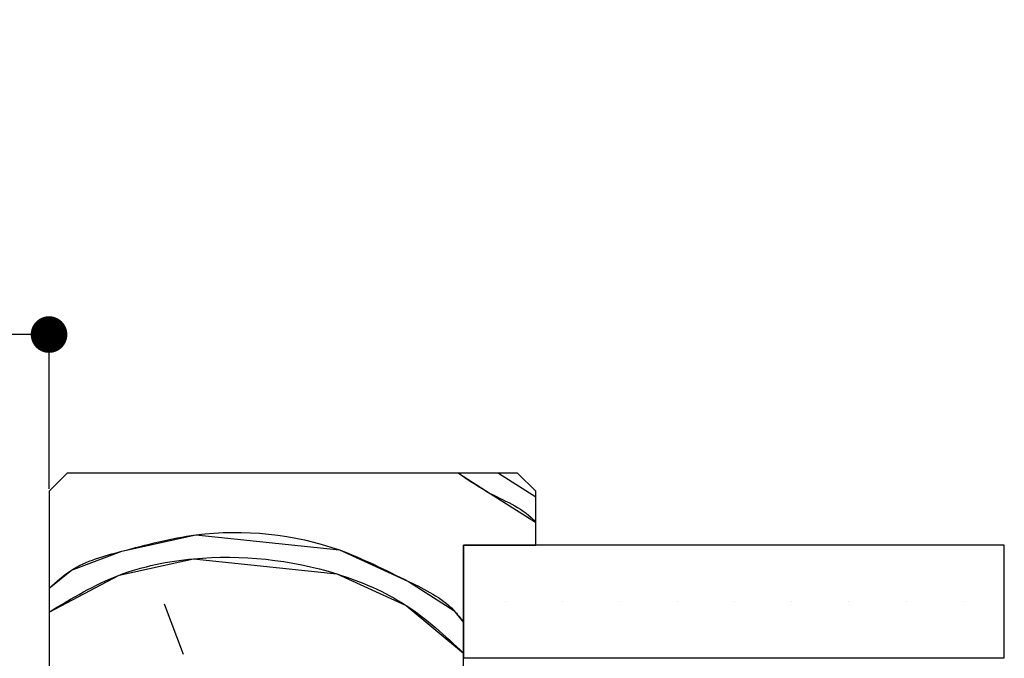
# Paper-space layout 'Feuille 1' of a CAD drawing. Extents: x 393 to 591, y -5 to 285.
# Drawn here: x 541 to 568, y 58 to 76 of the extents above; entities that cross this region are included whole.
import ezdxf

# ---------------------------------------------------------------- set-up
doc = ezdxf.new("R2010")
doc.units = 0
doc.header["$PDSIZE"] = -1
doc.linetypes.add('SLD-CONTINUE', pattern=[0])
doc.layers.get('0').update_dxf_attribs({"linetype": 'CONTINUOUS'})
doc.layers.get('Defpoints').update_dxf_attribs({"linetype": 'CONTINUOUS'})
doc.layers.add('FORMAT', color=7, linetype='SLD-CONTINUE')
doc.styles.add('SLDTEXTSTYLE0', font='TXT', dxfattribs={"width": 0.75})
doc.dimstyles.new('SLDDIMSTYLE2', dxfattribs={"dimtxt": 2.910417, "dimasz": 1.016, "dimexe": 0, "dimexo": 0.0625, "dimgap": 0.727604, "dimtad": 1, "dimlfac": 4, "dimrnd": 1e-09, "dimzin": 12, "dimdsep": 46, "dimtxsty": 'SLDTEXTSTYLE0', "dimblk1": 'DOT', "dimblk2": 'DOT', "dimsah": 1, "dimcen": 0.09, "dimadec": 0, "dimazin": 0, "dimtfac": 1, "dimtofl": 0, "dimtmove": 0, "dimatfit": 3, "dimldrblk": 'DOT', "dimfxl": 1, "dimtolj": 1, "dimtzin": 12, "dimarcsym": 0})

# ---------------------------------------------------------------- blocks, each defined once
blk = doc.blocks.new('_DOT')
at = {"color": 0, "linetype": 'ByBlock'}
blk.add_line((-0.5, 0), (-1, 0), dxfattribs=at)
at = {"color": 0, "linetype": 'ByBlock', "const_width": 0.5}
blk.add_lwpolyline([(-0.25, 0, 1), (0.25, 0, 1)], format="xyb", close=True, dxfattribs=at)
blk = doc.blocks.new('*D57')
at = {"layer": 'Defpoints', "color": 0}
for p in [(442.676, 67.376), (442.676, 63.034), (541.963, 63.034)]:
    blk.add_point(p, dxfattribs=at)
at = {"layer": 'FORMAT', "color": 0, "lineweight": -2}
for p, q in [((442.676, 63.097), (442.676, 67.376)), ((540.947, 67.376), (443.692, 67.376)), ((541.963, 63.097), (541.963, 67.376))]:
    blk.add_line(p, q, dxfattribs=at)
at = {"layer": 'FORMAT', "color": 0, "lineweight": -2, "xscale": 1.016, "yscale": 1.016, "zscale": 1.016, "rotation": 180}
blk.add_blockref('_DOT', (442.676, 67.376), dxfattribs=at)
at = {"layer": 'FORMAT', "color": 0, "lineweight": -2, "xscale": 1.016, "yscale": 1.016, "zscale": 1.016}
blk.add_blockref('_DOT', (541.963, 67.376), dxfattribs=at)
at = {"layer": 'FORMAT', "color": 0, "insert": (492.319, 70.043), "char_height": 2.91042, "attachment_point": 5, "style": 'SLDTEXTSTYLE0'}
blk.add_mtext('\\A1;Passage libre huisserie (L-28) : 902', dxfattribs=at)
blk = doc.blocks.new('SW_HATCH_0')
at = {"color": 0, "linetype": 'SLD-CONTINUE'}
for p, q in [((7.792, 12.2), (8.824, 11.541)), ((-0.948, 7.17), (-1.472, 8.565)), ((7.987, 8.65), (7.987, 8.65)), ((9.574, 8.65), (9.574, 8.65)), ((11.162, 8.65), (11.162, 8.65)), ((12.749, 8.65), (12.749, 8.65)), ((14.337, 8.65), (14.337, 8.65)), ((15.924, 8.65), (15.924, 8.65)), ((17.512, 8.65), (17.512, 8.65)), ((19.099, 8.65), (19.099, 8.65)), ((20.687, 8.65), (20.687, 8.65))]:
    blk.add_line(p, q, dxfattribs=at)
at = {"color": 0, "linetype": 'SLD-CONTINUE', "flags": 128}
for points in [[(6.685, 12.2), (7.565, 11.637), (8.822, 10.835), (8.824, 10.832)], [(6.685, 12.2), (7.565, 11.637), (8.822, 10.835), (8.824, 10.832)], [(6.685, 12.2), (7.565, 11.637), (8.822, 10.835), (8.824, 10.832)], [(-4.676, 9.004), (-4.054, 9.507), (-2.659, 10.031), (-0.6, 10.485), (3.378, 10.067), (5.298, 9.194), (6.554, 8.392), (6.824, 8.058)], [(-4.676, 9.004), (-4.054, 9.507), (-2.659, 10.031), (-0.6, 10.485), (3.378, 10.067), (5.298, 9.194), (6.554, 8.392), (6.824, 8.058)], [(-4.676, 9.004), (-4.054, 9.507), (-2.659, 10.031), (-0.6, 10.485), (3.378, 10.067), (5.298, 9.194), (6.554, 8.392), (6.824, 8.058)], [(-4.676, 8.346), (-2.728, 9.368), (-0.669, 9.822), (3.309, 9.404), (5.228, 8.531), (6.824, 7.207)], [(-4.676, 8.346), (-2.728, 9.368), (-0.669, 9.822), (3.309, 9.404), (5.228, 8.531), (6.824, 7.207)], [(-4.676, 8.346), (-2.728, 9.368), (-0.669, 9.822), (3.309, 9.404), (5.228, 8.531), (6.824, 7.207)]]:
    blk.add_lwpolyline(points, dxfattribs=at)

psp = doc.layouts.new('Feuille 1')

# ---------------------------------------------------------------- linework, layer by layer
at = {"color": 7, "linetype": 'SLD-CONTINUE'}
for p, q in [((542.46254, 63.53411), (541.96254, 63.03412)), ((554.96255, 63.53411), (542.46254, 63.53411)), ((554.43072, 63.53411), (555.46254, 62.87513)), ((554.43072, 63.53411), (555.46254, 62.87513)), ((554.43072, 63.53411), (555.46254, 62.87513)), ((555.46254, 63.03412), (554.96255, 63.53411)), ((541.96254, 63.03412), (541.96254, 49.03411)), ((555.46254, 61.53411), (555.46254, 63.03412)), ((553.46254, 55.03411), (553.46254, 61.53411)), ((553.46254, 61.53411), (555.46254, 61.53411)), ((568.46254, 61.53411), (553.46254, 61.53411)), ((553.46254, 61.53411), (553.46254, 58.40912)), ((568.46254, 58.40912), (568.46254, 61.53411)), ((545.69003, 58.5037), (545.16638, 59.89942)), ((545.69003, 58.5037), (545.16638, 59.89942)), ((545.69003, 58.5037), (545.16638, 59.89942)), ((553.46254, 58.40912), (568.46254, 58.40912))]:
    psp.add_line(p, q, dxfattribs=at)
for points, knots in [([(553.32293, 63.53411), (553.60757, 63.33658), (554.29821, 62.8573), (555.14836, 62.55454), (555.46171, 62.16715), (555.46254, 62.16613)], [0, 0, 0, 0, 0.41149357, 0.99844296, 1, 1, 1, 1]), ([(553.32293, 63.53411), (553.60757, 63.33658), (554.29821, 62.8573), (555.14836, 62.55454), (555.46171, 62.16715), (555.46254, 62.16613)], [0, 0, 0, 0, 0.41149357, 0.99844296, 1, 1, 1, 1]), ([(553.32293, 63.53411), (553.60757, 63.33658), (554.29821, 62.8573), (555.14836, 62.55454), (555.46171, 62.16715), (555.46254, 62.16613)], [0, 0, 0, 0, 0.41149357, 0.99844296, 1, 1, 1, 1]), ([(541.96254, 60.33789), (542.16207, 60.51856), (542.73353, 61.03598), (544.19188, 61.41988), (546.62009, 62.06855), (549.5043, 61.77295), (551.73132, 60.617), (552.98904, 60.0222), (553.37599, 59.50754), (553.46254, 59.39244)], [0, 0, 0, 0, 0.064352756, 0.184310584, 0.353955852, 0.675836906, 0.845482112, 0.965440178, 1, 1, 1, 1]), ([(541.96254, 60.33789), (542.16207, 60.51856), (542.73353, 61.03598), (544.19188, 61.41988), (546.62009, 62.06855), (549.5043, 61.77295), (551.73132, 60.617), (552.98904, 60.0222), (553.37599, 59.50754), (553.46254, 59.39244)], [0, 0, 0, 0, 0.064352756, 0.184310584, 0.353955852, 0.675836906, 0.845482112, 0.965440178, 1, 1, 1, 1]), ([(541.96254, 60.33789), (542.16207, 60.51856), (542.73353, 61.03598), (544.19188, 61.41988), (546.62009, 62.06855), (549.5043, 61.77295), (551.73132, 60.617), (552.98904, 60.0222), (553.37599, 59.50754), (553.46254, 59.39244)], [0, 0, 0, 0, 0.064352756, 0.184310584, 0.353955852, 0.675836906, 0.845482112, 0.965440178, 1, 1, 1, 1]), ([(541.96254, 59.67976), (542.59514, 60.06052), (543.8341, 60.80627), (546.59138, 61.35485), (549.37825, 61.05981), (551.92549, 59.97179), (552.95295, 59.01519), (553.46254, 58.54076)], [0, 0, 0, 0, 0.17609009, 0.34487683, 0.66512795, 0.83391416, 1, 1, 1, 1]), ([(541.96254, 59.67976), (542.59514, 60.06052), (543.8341, 60.80627), (546.59138, 61.35485), (549.37825, 61.05981), (551.92549, 59.97179), (552.95295, 59.01519), (553.46254, 58.54076)], [0, 0, 0, 0, 0.17609009, 0.34487683, 0.66512795, 0.83391416, 1, 1, 1, 1]), ([(541.96254, 59.67976), (542.59514, 60.06052), (543.8341, 60.80627), (546.59138, 61.35485), (549.37825, 61.05981), (551.92549, 59.97179), (552.95295, 59.01519), (553.46254, 58.54076)], [0, 0, 0, 0, 0.17609009, 0.34487683, 0.66512795, 0.83391416, 1, 1, 1, 1])]:
    psp.add_open_spline(points, degree=3, knots=knots, dxfattribs=at)

# ---------------------------------------------------------------- block references
psp.add_blockref('SW_HATCH_0', (546.63827, 51.33411), dxfattribs=at)

# ---------------------------------------------------------------- dimensions: what is measured, and where the dimension line sits
at = {"layer": 'FORMAT'}
dim = psp.add_linear_dim(base=(442.67607, 67.37559), p1=(541.96254, 63.03411), p2=(442.67607, 63.03411), angle=0, text='Passage libre huisserie (L-28) : 902', dimstyle='SLDDIMSTYLE2', dxfattribs=at)
dim.commit()
dim.dimension.update_dxf_attribs({"geometry": '*D57', "text_midpoint": (492.31931, 67.37559), "dimtype": 160})

doc.saveas('drawing.dxf')
